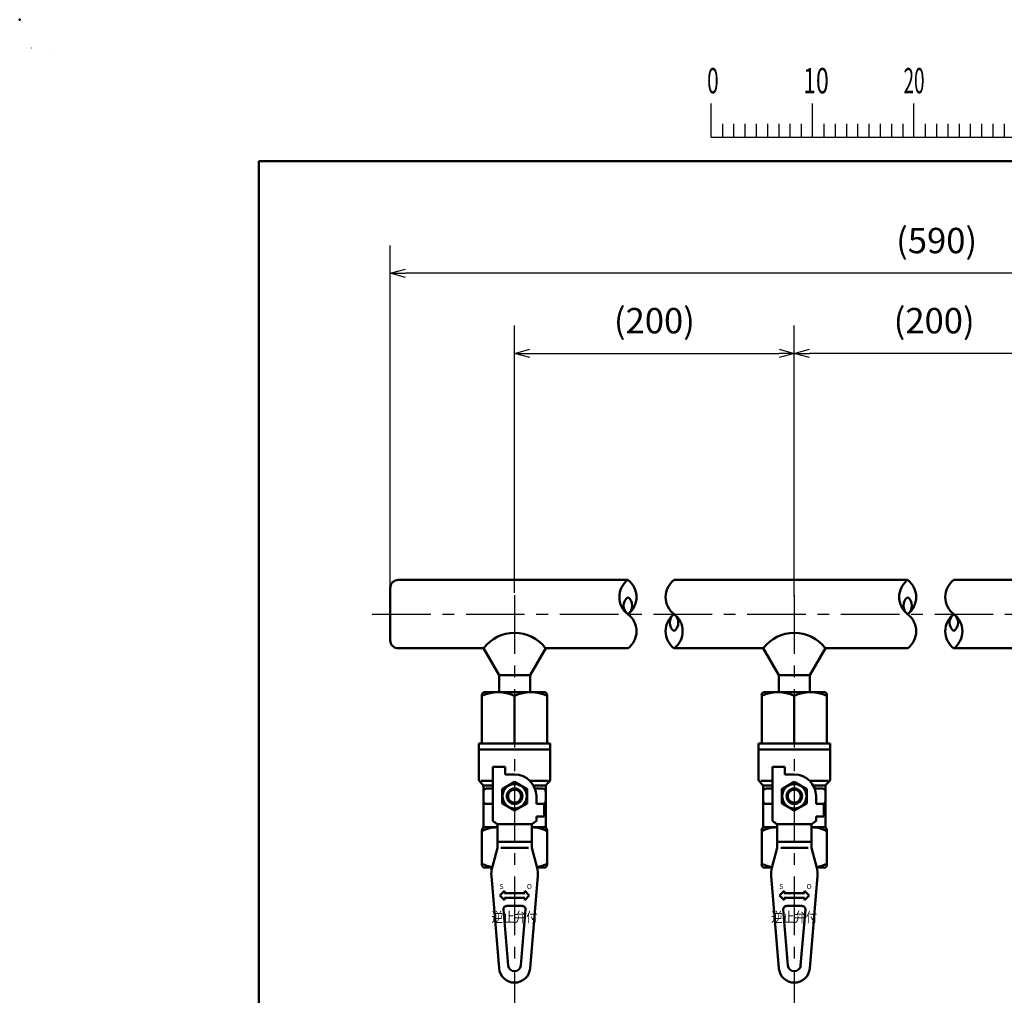
# Model space of a CAD drawing. Units: millimetres. Extents: x 0 to 1052, y -1 to 742.
# Drawn here: x 0 to 243, y 502 to 742 of the extents above; entities that cross this region are included whole.
import ezdxf

# ---------------------------------------------------------------- set-up
doc = ezdxf.new("R2010")
doc.units = ezdxf.units.MM
doc.header["$LTSCALE"] = 0.454724
doc.linetypes.add('CENTER', pattern=[50.8, 31.75, -6.35, 6.35, -6.35])
for name, color, linetype in [('NoLayerName_001', 7, 'Continuous'), ('NoLayerName_010', 7, 'Continuous'), ('NoLayerName_016', 7, 'Continuous'), ('NoLayerName_017', 7, 'Continuous'), ('NoLayerName_018', 7, 'Continuous'), ('NoLayerName_019', 7, 'Continuous')]:
    doc.layers.add(name, color=color, linetype=linetype)
doc.styles.add('@Standard', font='txt', dxfattribs={"bigfont": '@extfont2'})
doc.styles.get("Standard").update_dxf_attribs({"font": 'txt', "bigfont": 'extfont2'})
doc.dimstyles.get("Standard").update_dxf_attribs({"dimtxt": 2.5, "dimasz": 2.5, "dimexe": 1.25, "dimexo": 0.625, "dimtad": 1, "dimzin": 0, "dimdsep": 46, "dimtxsty": 'Standard', "dimcen": 2.5, "dimadec": 0, "dimazin": 0, "dimtfac": 0.75, "dimtmove": 0, "dimatfit": 3, "dimfxl": 1, "dimarcsym": 0})

# ---------------------------------------------------------------- blocks, each defined once
blk = doc.blocks.new('_OPEN30')
at = {"color": 0, "linetype": 'ByBlock', "lineweight": -2}
for p, q in [((-1, 0.267949), (0, 0)), ((0, 0), (-1, -0.267949)), ((0, 0), (-1, 0))]:
    blk.add_line(p, q, dxfattribs=at)
blk = doc.blocks.new('*D8')
at = {"layer": 'Defpoints', "color": 0}
for p in [(190.89, 660.25), (190.89, 599.81), (259.82, 601.12)]:
    blk.add_point(p, dxfattribs=at)
at = {"layer": 'NoLayerName_001', "color": 0, "linetype": 'Continuous', "lineweight": 25}
for p, q in [((190.89, 600.44), (190.89, 667.12)), ((259.82, 601.75), (259.82, 667.12)), ((256.07, 660.25), (194.64, 660.25))]:
    blk.add_line(p, q, dxfattribs=at)
at = {"layer": 'NoLayerName_001', "color": 0, "lineweight": 25, "xscale": 3.75, "yscale": 3.75, "zscale": 3.75, "rotation": 180}
blk.add_blockref('_OPEN30', (190.89, 660.25), dxfattribs=at)
at = {"layer": 'NoLayerName_001', "color": 0, "lineweight": 25, "xscale": 3.75, "yscale": 3.75, "zscale": 3.75}
blk.add_blockref('_OPEN30', (259.82, 660.25), dxfattribs=at)
at = {"layer": 'NoLayerName_001', "color": 0, "lineweight": 25, "insert": (225.36, 667.51), "char_height": 6.25, "attachment_point": 5}
blk.add_mtext('(200)', dxfattribs=at)
blk = doc.blocks.new('*D9')
at = {"layer": 'Defpoints', "color": 0}
for p in [(190.89, 660.25), (121.96, 600.63), (190.89, 599.81)]:
    blk.add_point(p, dxfattribs=at)
at = {"layer": 'NoLayerName_001', "color": 0, "linetype": 'Continuous', "lineweight": 25}
for p, q in [((121.96, 601.25), (121.96, 667.12)), ((190.89, 600.44), (190.89, 667.12)), ((125.71, 660.25), (187.14, 660.25))]:
    blk.add_line(p, q, dxfattribs=at)
at = {"layer": 'NoLayerName_001', "color": 0, "lineweight": 25, "xscale": 3.75, "yscale": 3.75, "zscale": 3.75, "rotation": 180}
blk.add_blockref('_OPEN30', (121.96, 660.25), dxfattribs=at)
at = {"layer": 'NoLayerName_001', "color": 0, "lineweight": 25, "xscale": 3.75, "yscale": 3.75, "zscale": 3.75}
blk.add_blockref('_OPEN30', (190.89, 660.25), dxfattribs=at)
at = {"layer": 'NoLayerName_001', "color": 0, "lineweight": 25, "insert": (156.42, 667.51), "char_height": 6.25, "attachment_point": 5}
blk.add_mtext('(200)', dxfattribs=at)
blk = doc.blocks.new('*D10')
at = {"layer": 'Defpoints', "color": 0}
for p in [(91.32, 680), (360.63, 631.64), (91.32, 602.41)]:
    blk.add_point(p, dxfattribs=at)
at = {"layer": 'NoLayerName_001', "color": 0, "linetype": 'Continuous', "lineweight": 25}
for p, q in [((91.32, 603.03), (91.32, 686.87)), ((360.63, 632.26), (360.63, 686.87)), ((356.88, 680), (95.07, 680))]:
    blk.add_line(p, q, dxfattribs=at)
at = {"layer": 'NoLayerName_001', "color": 0, "lineweight": 25, "xscale": 3.75, "yscale": 3.75, "zscale": 3.75, "rotation": 180}
blk.add_blockref('_OPEN30', (91.32, 680), dxfattribs=at)
at = {"layer": 'NoLayerName_001', "color": 0, "lineweight": 25, "xscale": 3.75, "yscale": 3.75, "zscale": 3.75}
blk.add_blockref('_OPEN30', (360.63, 680), dxfattribs=at)
at = {"layer": 'NoLayerName_001', "color": 0, "lineweight": 25, "insert": (225.97, 687.26), "char_height": 6.25, "attachment_point": 5}
blk.add_mtext('(590)', dxfattribs=at)
blk = doc.blocks.new('JZB_0001')
at = {"layer": 'NoLayerName_001', "color": 6, "linetype": 'Continuous', "lineweight": 25}
for p, q in [((0, 294.672), (0.02, 294.672)), ((0, 294.652), (0, 294.672)), ((67.006, 285.851), (67.006, 289.184)), ((77.005, 285.851), (77.005, 289.184)), ((77.005, 285.851), (77.005, 289.184)), ((77.005, 285.851), (77.005, 289.184)), ((77.005, 285.851), (77.005, 289.184)), ((87.004, 285.851), (87.004, 289.184)), ((87.004, 285.851), (87.004, 289.184)), ((87.004, 285.851), (87.004, 289.184)), ((87.004, 285.851), (87.004, 289.184)), ((87.004, 285.851), (87.004, 289.184)), ((87.004, 285.851), (87.004, 289.184)), ((68.117, 287.184), (68.117, 285.851)), ((69.228, 287.184), (69.228, 285.851)), ((70.339, 287.184), (70.339, 285.851)), ((71.45, 287.184), (71.45, 285.851)), ((72.561, 287.184), (72.561, 285.851)), ((73.672, 287.184), (73.672, 285.851)), ((74.783, 287.184), (74.783, 285.851)), ((75.894, 287.184), (75.894, 285.851)), ((78.116, 287.184), (78.116, 285.851)), ((78.116, 287.184), (78.116, 285.851)), ((78.116, 287.184), (78.116, 285.851)), ((78.116, 287.184), (78.116, 285.851)), ((79.227, 287.184), (79.227, 285.851)), ((79.227, 287.184), (79.227, 285.851)), ((79.227, 287.184), (79.227, 285.851)), ((79.227, 287.184), (79.227, 285.851)), ((80.338, 287.184), (80.338, 285.851)), ((80.338, 287.184), (80.338, 285.851)), ((80.338, 287.184), (80.338, 285.851)), ((80.338, 287.184), (80.338, 285.851)), ((81.449, 287.184), (81.449, 285.851)), ((81.449, 287.184), (81.449, 285.851)), ((81.449, 287.184), (81.449, 285.851)), ((81.449, 287.184), (81.449, 285.851)), ((82.56, 287.184), (82.56, 285.851)), ((82.56, 287.184), (82.56, 285.851)), ((82.56, 287.184), (82.56, 285.851)), ((82.56, 287.184), (82.56, 285.851)), ((83.671, 287.184), (83.671, 285.851)), ((83.671, 287.184), (83.671, 285.851)), ((83.671, 287.184), (83.671, 285.851)), ((83.671, 287.184), (83.671, 285.851)), ((84.782, 287.184), (84.782, 285.851)), ((84.782, 287.184), (84.782, 285.851)), ((84.782, 287.184), (84.782, 285.851)), ((84.782, 287.184), (84.782, 285.851)), ((85.893, 287.184), (85.893, 285.851)), ((85.893, 287.184), (85.893, 285.851)), ((85.893, 287.184), (85.893, 285.851)), ((85.893, 287.184), (85.893, 285.851)), ((88.115, 287.184), (88.115, 285.851)), ((88.115, 287.184), (88.115, 285.851)), ((88.115, 287.184), (88.115, 285.851)), ((88.115, 287.184), (88.115, 285.851)), ((88.115, 287.184), (88.115, 285.851)), ((88.115, 287.184), (88.115, 285.851)), ((89.226, 287.184), (89.226, 285.851)), ((89.226, 287.184), (89.226, 285.851)), ((89.226, 287.184), (89.226, 285.851)), ((89.226, 287.184), (89.226, 285.851)), ((89.226, 287.184), (89.226, 285.851)), ((89.226, 287.184), (89.226, 285.851)), ((90.337, 287.184), (90.337, 285.851)), ((90.337, 287.184), (90.337, 285.851)), ((90.337, 287.184), (90.337, 285.851)), ((90.337, 287.184), (90.337, 285.851)), ((90.337, 287.184), (90.337, 285.851)), ((90.337, 287.184), (90.337, 285.851)), ((91.448, 287.184), (91.448, 285.851)), ((91.448, 287.184), (91.448, 285.851)), ((91.448, 287.184), (91.448, 285.851)), ((91.448, 287.184), (91.448, 285.851)), ((91.448, 287.184), (91.448, 285.851)), ((91.448, 287.184), (91.448, 285.851)), ((92.559, 287.184), (92.559, 285.851)), ((92.559, 287.184), (92.559, 285.851)), ((92.559, 287.184), (92.559, 285.851)), ((92.559, 287.184), (92.559, 285.851)), ((92.559, 287.184), (92.559, 285.851)), ((92.559, 287.184), (92.559, 285.851)), ((93.67, 287.184), (93.67, 285.851)), ((93.67, 287.184), (93.67, 285.851)), ((93.67, 287.184), (93.67, 285.851)), ((93.67, 287.184), (93.67, 285.851)), ((93.67, 287.184), (93.67, 285.851)), ((93.67, 287.184), (93.67, 285.851)), ((94.781, 287.184), (94.781, 285.851)), ((94.781, 287.184), (94.781, 285.851)), ((94.781, 287.184), (94.781, 285.851)), ((94.781, 287.184), (94.781, 285.851)), ((94.781, 287.184), (94.781, 285.851)), ((94.781, 287.184), (94.781, 285.851)), ((95.892, 287.184), (95.892, 285.851)), ((95.892, 287.184), (95.892, 285.851)), ((95.892, 287.184), (95.892, 285.851)), ((95.892, 287.184), (95.892, 285.851)), ((95.892, 287.184), (95.892, 285.851)), ((95.892, 287.184), (95.892, 285.851)), ((67.006, 285.851), (117.001, 285.851))]:
    blk.add_line(p, q, dxfattribs=at)
at = {"layer": 'NoLayerName_001', "color": 6, "linetype": 'Continuous', "lineweight": 50}
for p, q in [((22.426, 283.506), (406.151, 283.506)), ((22.426, 11.583), (22.426, 283.506))]:
    blk.add_line(p, q, dxfattribs=at)
at = {"layer": 'NoLayerName_001', "color": 6, "lineweight": 25, "char_height": 2.5, "attachment_point": 4}
for s, insert in [('\\A1;\\W0.6000;0', (66.615, 291.436)), ('\\A1;\\W0.6667;10', (76.083, 291.436)), ('\\A1;\\W0.5455;20', (85.979, 291.436))]:
    blk.add_mtext(s, dxfattribs=dict(at, insert=insert))

msp = doc.modelspace()

# ---------------------------------------------------------------- linework, layer by layer
at = {"layer": 'NoLayerName_001', "color": 6, "linetype": 'Continuous', "lineweight": 25}
msp.add_line((7.39, 734.59), (7.39, 734.59), dxfattribs=at)
msp.add_line((7.39, 734.59), (7.39, 734.59), dxfattribs=at)
at = {"layer": 'NoLayerName_001', "color": 6, "linetype": 'Continuous', "lineweight": 50}
msp.add_point((0, 742.5), dxfattribs=at)
at = {"layer": 'NoLayerName_010', "color": 6, "linetype": 'CENTER', "lineweight": 25}
msp.add_line((86.89, 595.98), (632.52, 595.98), dxfattribs=at)
at = {"layer": 'NoLayerName_016', "color": 6, "linetype": 'CENTER', "lineweight": 25}
for p, q in [((121.96, 600.63), (121.96, 321.7)), ((190.89, 600.63), (190.89, 295.11))]:
    msp.add_line(p, q, dxfattribs=at)
at = {"layer": 'NoLayerName_017', "color": 3, "linetype": 'Continuous', "lineweight": 50}
for p, q in [((149.89, 604.41), (93.32, 604.41)), ((161.27, 604.41), (218.82, 604.41)), ((230.2, 604.41), (278.59, 604.41)), ((91.32, 602.41), (91.32, 589.56)), ((93.32, 587.56), (114.3, 587.56)), ((114.3, 587.56), (118.13, 580.93)), ((129.62, 587.56), (125.79, 580.93)), ((129.62, 587.56), (149.89, 587.56)), ((161.27, 587.56), (183.23, 587.56)), ((183.23, 587.56), (187.06, 580.93)), ((198.55, 587.56), (194.72, 580.93)), ((198.55, 587.56), (218.82, 587.56)), ((230.2, 587.56), (252.16, 587.56)), ((118.13, 580.93), (125.79, 580.93)), ((118.13, 580.93), (118.13, 576.87)), ((125.79, 580.93), (125.79, 576.87)), ((187.06, 580.93), (187.06, 576.87)), ((187.06, 580.93), (194.72, 580.93)), ((194.72, 580.93), (194.72, 576.87))]:
    msp.add_line(p, q, dxfattribs=at)
for centre, radius, start, end in [((93.32, 602.41), 2, 90, 180), ((153.05, 600.2), 5.27, 126.8999, 233.1001), ((146.73, 600.2), 5.27, 306.8999, 53.1001), ((164.43, 600.2), 5.27, 126.8999, 233.1001), ((221.99, 600.2), 5.27, 126.8999, 233.1001), ((215.66, 600.2), 5.27, 306.8999, 53.1001), ((233.36, 600.2), 5.27, 126.8999, 233.1001), ((151.47, 598.09), 2.63, 126.8999, 233.1001), ((148.31, 598.09), 2.63, 306.8999, 53.1001), ((220.41, 598.09), 2.63, 126.8999, 233.1001), ((217.24, 598.09), 2.63, 306.8999, 53.1001), ((146.73, 591.77), 5.27, 306.8999, 53.1001), ((164.43, 591.77), 5.27, 126.8999, 233.1001), ((162.85, 593.88), 2.63, 126.8999, 233.1001), ((158.1, 591.77), 5.27, 306.8999, 53.1001), ((159.68, 593.88), 2.63, 306.8999, 53.1001), ((215.66, 591.77), 5.27, 306.8999, 53.1001), ((233.36, 591.77), 5.27, 126.8999, 233.1001), ((231.78, 593.88), 2.63, 126.8999, 233.1001), ((227.04, 591.77), 5.27, 306.8999, 53.1001), ((228.62, 593.88), 2.63, 306.8999, 53.1001), ((121.96, 581.81), 9.57, 36.8699, 143.1301), ((190.89, 581.81), 9.57, 36.8699, 143.1301), ((93.32, 589.56), 2, 180, 270)]:
    msp.add_arc(centre, radius, start, end, dxfattribs=at)
at = {"layer": 'NoLayerName_019', "color": 3, "linetype": 'Continuous', "lineweight": 50}
for p, q in [((113.91, 576.01), (113.91, 564.13)), ((114.68, 576.77), (129.23, 576.77)), ((121.96, 575.84), (121.96, 564.13)), ((130, 576.01), (130, 564.13)), ((182.85, 576.01), (182.85, 564.13)), ((183.61, 576.77), (198.17, 576.77)), ((190.89, 575.84), (190.89, 564.13)), ((198.93, 576.01), (198.93, 564.13)), ((113.15, 564.13), (113.15, 555.26)), ((113.15, 564.13), (130.76, 564.13)), ((130.76, 564.13), (130.76, 555.26)), ((182.08, 564.13), (182.08, 555.26)), ((182.08, 564.13), (199.7, 564.13)), ((199.7, 564.13), (199.7, 555.26)), ((113.15, 562.6), (130.76, 562.6)), ((182.08, 562.6), (199.7, 562.6)), ((116.59, 558.39), (119.66, 558.39)), ((116.59, 558.39), (116.59, 545.07)), ((119.66, 556.48), (119.66, 558.39)), ((185.53, 558.39), (188.59, 558.39)), ((185.53, 558.39), (185.53, 545.07)), ((188.59, 556.48), (188.59, 558.39)), ((121.96, 556.48), (119.66, 556.48)), ((190.89, 556.48), (188.59, 556.48)), ((113.37, 554.72), (114.07, 554.02)), ((113.74, 554.94), (116.59, 554.94)), ((114.3, 553.79), (116.59, 553.79)), ((114.3, 543.45), (114.3, 553.48)), ((121.96, 554.65), (118.89, 552.88)), ((125.02, 552.88), (121.96, 554.65)), ((130.29, 554.94), (125.71, 554.94)), ((129.62, 553.79), (126.84, 553.79)), ((129.62, 543.45), (129.62, 553.48)), ((130.54, 554.72), (129.84, 554.02)), ((182.31, 554.72), (183.01, 554.02)), ((182.68, 554.94), (185.53, 554.94)), ((183.23, 553.79), (185.53, 553.79)), ((183.23, 543.45), (183.23, 553.48)), ((190.89, 554.65), (187.83, 552.88)), ((193.95, 552.88), (190.89, 554.65)), ((199.23, 554.94), (194.64, 554.94)), ((198.55, 553.79), (195.78, 553.79)), ((198.55, 543.45), (198.55, 553.48)), ((199.47, 554.72), (198.77, 554.02)), ((115.06, 553.03), (116.59, 553.03)), ((118.89, 552.88), (118.89, 549.34)), ((125.02, 549.34), (125.02, 552.88)), ((126.96, 553.03), (128.85, 553.03)), ((127.32, 551.11), (127.32, 549.2)), ((184, 553.03), (185.53, 553.03)), ((187.83, 552.88), (187.83, 549.34)), ((193.95, 549.34), (193.95, 552.88)), ((195.9, 553.03), (197.78, 553.03)), ((196.25, 551.11), (196.25, 549.2)), ((115.06, 549.2), (116.59, 549.2)), ((118.89, 549.34), (121.96, 547.58)), ((121.96, 547.58), (125.02, 549.34)), ((127.32, 549.2), (129.23, 549.2)), ((129.23, 549.2), (129.23, 546.13)), ((184, 549.2), (185.53, 549.2)), ((187.83, 549.34), (190.89, 547.58)), ((190.89, 547.58), (193.95, 549.34)), ((196.25, 549.2), (198.17, 549.2)), ((198.17, 549.2), (198.17, 546.13)), ((127.32, 546.13), (127.32, 545.07)), ((129.23, 546.13), (127.32, 546.13)), ((196.25, 546.13), (196.25, 545.07)), ((198.17, 546.13), (196.25, 546.13)), ((117.74, 544.22), (117.74, 538.4)), ((117.74, 544.22), (126.17, 544.22)), ((126.17, 544.22), (126.17, 538.4)), ((186.68, 544.22), (186.68, 538.4)), ((186.68, 544.22), (195.1, 544.22)), ((195.1, 544.22), (195.1, 538.4)), ((113.91, 542.69), (113.91, 534.26)), ((114.68, 543.45), (117.74, 543.45)), ((126.17, 543.45), (129.23, 543.45)), ((130, 542.69), (130, 534.26)), ((182.85, 542.69), (182.85, 534.26)), ((183.61, 543.45), (186.68, 543.45)), ((195.1, 543.45), (198.17, 543.45)), ((198.93, 542.69), (198.93, 534.26)), ((117.74, 539.86), (126.17, 539.86)), ((186.68, 539.86), (195.1, 539.86)), ((117.74, 538.4), (116.41, 533.46)), ((118.61, 538.4), (125.36, 538.4)), ((126.17, 538.4), (127.5, 533.46)), ((186.68, 538.4), (185.34, 533.46)), ((187.55, 538.4), (194.29, 538.4)), ((195.1, 538.4), (196.44, 533.46)), ((116.42, 533.5), (114.68, 533.5)), ((116.23, 531.49), (118.14, 508.67)), ((127.68, 531.49), (125.77, 508.67)), ((129.23, 533.5), (127.49, 533.5)), ((185.35, 533.5), (183.61, 533.5)), ((185.17, 531.49), (187.07, 508.67)), ((196.61, 531.49), (194.71, 508.67)), ((198.17, 533.5), (196.43, 533.5)), ((118.32, 526.62), (119.47, 527.76)), ((118.32, 526.62), (119.47, 525.47)), ((119.47, 527.19), (119.47, 527.76)), ((119.47, 527.19), (124.45, 527.19)), ((125.59, 526.62), (124.45, 527.76)), ((124.45, 527.76), (124.45, 527.19)), ((125.59, 526.62), (124.45, 525.47)), ((187.25, 526.62), (188.4, 527.76)), ((187.25, 526.62), (188.4, 525.47)), ((188.4, 527.19), (188.4, 527.76)), ((188.4, 527.19), (193.38, 527.19)), ((193.38, 527.76), (193.38, 527.19)), ((194.53, 526.62), (193.38, 527.76)), ((194.53, 526.62), (193.38, 525.47)), ((119.47, 525.47), (119.47, 526.04)), ((124.45, 526.04), (119.47, 526.04)), ((124.45, 526.04), (124.45, 525.47)), ((193.38, 526.04), (188.4, 526.04)), ((188.4, 525.47), (188.4, 526.04)), ((193.38, 526.04), (193.38, 525.47)), ((119.23, 523.22), (120.38, 509.4)), ((119.99, 524.05), (123.92, 524.05)), ((124.68, 523.22), (123.53, 509.4)), ((188.16, 523.22), (189.32, 509.4)), ((188.93, 524.05), (192.85, 524.05)), ((193.62, 523.22), (192.46, 509.4))]:
    msp.add_line(p, q, dxfattribs=at)
for centre, radius in [((121.96, 551.11), 2.99), ((190.89, 551.11), 2.99), ((121.96, 551.11), 1.91), ((121.96, 551.11), 1.61), ((190.89, 551.11), 1.91), ((190.89, 551.11), 1.61)]:
    msp.add_circle(centre, radius, dxfattribs=at)
for centre, radius, start, end in [((114.68, 576.01), 0.766, 90, 180), ((117.93, 567.61), 9.16, 63.9728, 116.0272), ((125.98, 567.61), 9.16, 63.9728, 116.0272), ((129.23, 576.01), 0.766, 0, 90), ((183.61, 576.01), 0.766, 90, 180), ((186.87, 567.61), 9.16, 63.9728, 116.0272), ((194.91, 567.61), 9.16, 63.9728, 116.0272), ((198.17, 576.01), 0.766, 0, 90), ((121.96, 551.11), 5.36, 0, 90), ((190.89, 551.11), 5.36, 0, 90), ((113.91, 555.26), 0.766, 180, 225), ((113.53, 553.48), 0.766, 360, 45), ((130.38, 553.48), 0.766, 135, 180), ((130, 555.26), 0.766, 315, 0), ((182.85, 555.26), 0.766, 180, 225), ((182.46, 553.48), 0.766, 0, 45), ((199.32, 553.48), 0.766, 135, 180), ((198.93, 555.26), 0.766, 315, 0), ((115.06, 552.26), 0.766, 90, 180), ((128.85, 552.26), 0.766, 0, 90), ((184, 552.26), 0.766, 90, 180), ((197.78, 552.26), 0.766, 0, 90), ((115.06, 549.96), 0.766, 180, 270), ((128.85, 549.96), 0.766, 270, 0), ((184, 549.96), 0.766, 180, 270), ((197.78, 549.96), 0.766, 270, 0), ((121.96, 551.11), 8.08, 228.4201, 238.5704), ((121.96, 551.11), 8.08, 301.4296, 311.5799), ((190.89, 551.11), 8.08, 228.4201, 238.5704), ((190.89, 551.11), 8.08, 301.4296, 311.5799), ((114.68, 542.69), 0.766, 90, 180), ((117.93, 534.29), 9.16, 91.1973, 116.0272), ((125.98, 534.29), 9.16, 63.9728, 88.803), ((129.23, 542.69), 0.766, 0, 90), ((183.61, 542.69), 0.766, 90, 180), ((186.87, 534.29), 9.16, 91.1973, 116.0272), ((194.91, 534.29), 9.16, 63.9728, 88.803), ((198.17, 542.69), 0.766, 0, 90), ((117.93, 542.66), 9.16, 243.9728, 260.6877), ((114.68, 534.26), 0.766, 180, 270), ((125.98, 542.66), 9.16, 279.3123, 296.0272), ((129.23, 534.26), 0.766, 270, 0), ((186.87, 542.66), 9.16, 243.9728, 260.6877), ((183.61, 534.26), 0.766, 180, 270), ((194.91, 542.66), 9.16, 279.3123, 296.0272), ((198.17, 534.26), 0.766, 270, 0), ((121.96, 531.97), 5.74, 164.9029, 184.7802), ((121.96, 531.97), 5.74, 355.2198, 15.0971), ((190.89, 531.97), 5.74, 164.9029, 184.7802), ((190.89, 531.97), 5.74, 355.2198, 15.0971), ((119.99, 523.28), 0.766, 90, 184.7802), ((123.92, 523.28), 0.766, 355.2198, 90), ((188.93, 523.28), 0.766, 90, 184.7802), ((192.85, 523.28), 0.766, 355.2198, 90), ((121.96, 508.99), 3.83, 184.7802, 355.2198), ((121.96, 509.54), 1.58, 184.7802, 355.2198), ((190.89, 508.99), 3.83, 184.7802, 355.2198), ((190.89, 509.54), 1.58, 184.7802, 355.2198)]:
    msp.add_arc(centre, radius, start, end, dxfattribs=at)

# ---------------------------------------------------------------- block references
at = {"layer": 'NoLayerName_001', "xscale": 2.5, "yscale": 2.5, "zscale": 2.5}
msp.add_blockref('JZB_0001', (2.87, -1.12), dxfattribs=at)

# ---------------------------------------------------------------- texts
at = {"layer": 'NoLayerName_001', "color": 3, "lineweight": 25, "char_height": 2.5, "attachment_point": 2, "line_spacing_factor": 0.6, "style": '@Standard'}
for insert in [(121.94, 522.54), (190.87, 522.54)]:
    msp.add_mtext('\\A1;\\W0.8333;逆止弁付', dxfattribs=dict(at, insert=insert))
at = {"layer": 'NoLayerName_018', "color": 3, "lineweight": 25, "char_height": 1.225, "attachment_point": 7}
for s, insert in [('\\A1;S', (118.24, 528.23)), ('\\A1;O', (124.99, 528.23)), ('\\A1;S', (187.17, 528.23)), ('\\A1;O', (193.92, 528.23))]:
    msp.add_mtext(s, dxfattribs=dict(at, insert=insert))

# ---------------------------------------------------------------- dimensions: what is measured, and where the dimension line sits
at = {"layer": 'NoLayerName_001', "color": 7, "linetype": 'Continuous', "lineweight": 25}
for base, p1, p2, text, picture, middle in [((91.32, 680), (360.63, 631.64), (91.32, 602.41), '(590)', '*D10', (225.97, 680)), ((190.89, 660.25), (259.82, 601.12), (190.89, 599.81), '(200)', '*D8', (225.36, 660.25))]:
    dim = msp.add_linear_dim(base=base, p1=p1, p2=p2, angle=180, text=text, dimstyle='Standard', override={"dimtxt": 6.25, "dimasz": 3.75, "dimexe": 6.875, "dimgap": 2.5, "dimdec": 1, "dimzin": 8, "dimpost": '(<>)', "dimblk": 'OPEN30', "dimclrd": 0, "dimclre": 0, "dimclrt": 0, "dimtp": 0, "dimtm": 0, "dimlwd": 25, "dimlwe": 25}, dxfattribs=at)
    dim.commit()
    dim.dimension.update_dxf_attribs({"geometry": picture, "text_midpoint": middle, "dimtype": 160})
dim = msp.add_linear_dim(base=(190.89, 660.25), p1=(121.96, 600.63), p2=(190.89, 599.81), text='(200)', dimstyle='Standard', override={"dimtxt": 6.25, "dimasz": 3.75, "dimexe": 6.875, "dimgap": 2.5, "dimdec": 1, "dimzin": 8, "dimpost": '(<>)', "dimblk": 'OPEN30', "dimclrd": 0, "dimclre": 0, "dimclrt": 0, "dimtp": 0, "dimtm": 0, "dimlwd": 25, "dimlwe": 25}, dxfattribs=at)
dim.commit()
dim.dimension.update_dxf_attribs({"geometry": '*D9', "text_midpoint": (156.42, 660.25), "dimtype": 160})

doc.saveas('drawing.dxf')
